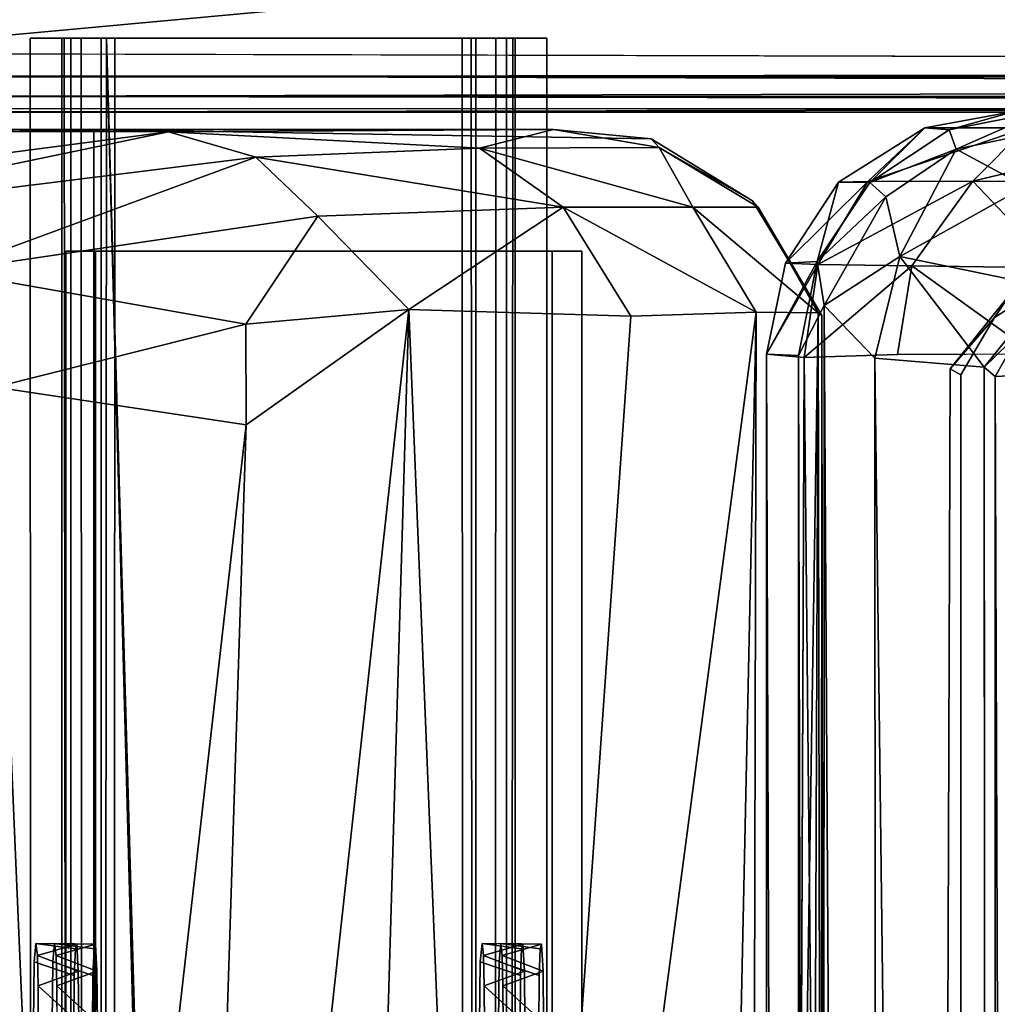
# Model space of a CAD drawing. Units: inches. Extents: x -16.4 to 14.7, y -14 to 12.1.
# Drawn here: x -9.1 to -7.1, y 8.3 to 10.3 of the extents above; entities that cross this region are included whole.
import ezdxf

# ---------------------------------------------------------------- set-up
doc = ezdxf.new("R2010")
doc.units = ezdxf.units.IN
doc.header["$MEASUREMENT"] = 0
for name, color, linetype in [('SEAT-BACK', 5, 'Continuous'), ('SEAT-BACKSUPPORT', 5, 'Continuous'), ('SEAT-SEAT', 5, 'Continuous'), ('SEAT-SEATSUPPORT', 5, 'Continuous'), ('SEAT-SOLIDARMCAP', 5, 'Continuous'), ('SEAT-SUPPORT', 5, 'Continuous')]:
    doc.layers.add(name, color=color, linetype=linetype)

msp = doc.modelspace()

# ---------------------------------------------------------------- linework, layer by layer
at = {"layer": 'SEAT-BACK'}
for points in [[(-8.8295, 10.0581, 25.6115), (-10.1102, 10.0608, 25.5021), (-10.1597, 9.8843, 29.5175)], [(-10.1597, 9.8843, 29.5175), (-9.723, 9.8721, 28.9424), (-8.8295, 10.0581, 25.6115)], [(-9.2551, 10.0625, 20.8391), (-10.1102, 10.0608, 25.5021), (-8.8295, 10.0581, 25.6115)], [(-9.723, 9.8721, 28.9424), (-8.6499, 10.0061, 25.7954), (-8.8295, 10.0581, 25.6115)], [(-9.2551, 10.0625, 20.8391), (-8.8295, 10.0581, 25.6115), (-8.0386, 10.0625, 21.2316)], [(-8.0386, 10.0625, 21.2316), (-8.9827, 10.0625, 17.7752), (-9.2551, 10.0625, 20.8391)], [(-8.9827, 10.0625, 17.7752), (-8.0386, 10.0625, 21.2316), (-7.8381, 10.0432, 17.7352)], [(-8.1907, 10.0245, 23.5187), (-8.0386, 10.0625, 21.2316), (-8.8295, 10.0581, 25.6115)], [(-8.1907, 10.0245, 23.5187), (-8.8295, 10.0581, 25.6115), (-8.6499, 10.0061, 25.7954)], [(-8.0386, 10.0625, 21.2316), (-8.1907, 10.0245, 23.5187), (-7.8214, 10.0256, 20.5137)], [(-7.8214, 10.0256, 20.5137), (-7.8381, 10.0432, 17.7352), (-8.0386, 10.0625, 21.2316)], [(-7.6298, 9.9159, 17.7279), (-7.8381, 10.0432, 17.7352), (-7.8214, 10.0256, 20.5137)], [(-8.1907, 10.0245, 23.5187), (-8.6499, 10.0061, 25.7954), (-8.0186, 9.9034, 23.5484)], [(-7.8214, 10.0256, 20.5137), (-8.1907, 10.0245, 23.5187), (-7.7521, 9.9034, 21.6188)], [(-7.7521, 9.9034, 21.6188), (-8.1907, 10.0245, 23.5187), (-8.0186, 9.9034, 23.5484)], [(-7.8214, 10.0256, 20.5137), (-7.618, 9.9034, 19.6754), (-7.6298, 9.9159, 17.7279)], [(-7.7521, 9.9034, 21.6188), (-7.618, 9.9034, 19.6754), (-7.8214, 10.0256, 20.5137)], [(-8.6499, 10.0061, 25.7954), (-9.723, 9.8721, 28.9424), (-9.2868, 9.7714, 28.3028)], [(-9.2868, 9.7714, 28.3028), (-8.5229, 9.8845, 25.9295), (-8.6499, 10.0061, 25.7954)], [(-8.0186, 9.9034, 23.5484), (-8.6499, 10.0061, 25.7954), (-8.5229, 9.8845, 25.9295)], [(-7.4877, 9.6806, 17.723), (-7.6298, 9.9159, 17.7279), (-7.618, 9.9034, 19.6754)], [(-8.0186, 9.9034, 23.5484), (-8.5229, 9.8845, 25.9295), (-8.336, 9.693, 25.6484)], [(-8.336, 9.693, 25.6484), (-7.8794, 9.6794, 23.4693), (-8.0186, 9.9034, 23.5484)], [(-7.622, 9.6871, 21.5586), (-7.7521, 9.9034, 21.6188), (-8.0186, 9.9034, 23.5484)], [(-8.0186, 9.9034, 23.5484), (-7.8794, 9.6794, 23.4693), (-7.622, 9.6871, 21.5586)], [(-7.622, 9.6871, 21.5586), (-7.4951, 9.6863, 19.6712), (-7.7521, 9.9034, 21.6188)], [(-7.4951, 9.6863, 19.6712), (-7.618, 9.9034, 19.6754), (-7.7521, 9.9034, 21.6188)], [(-7.618, 9.9034, 19.6754), (-7.4951, 9.6863, 19.6712), (-7.4877, 9.6806, 17.723)], [(-9.2868, 9.7714, 28.3028), (-8.6706, 9.6629, 26.8031), (-8.5229, 9.8845, 25.9295)], [(-8.6706, 9.6629, 26.8031), (-8.336, 9.693, 25.6484), (-8.5229, 9.8845, 25.9295)], [(-9.1854, 9.5331, 28.3735), (-8.6706, 9.6629, 26.8031), (-9.2868, 9.7714, 28.3028)], [(-8.7968, 5.5012, 26.202), (-8.336, 9.693, 25.6484), (-8.6699, 9.4562, 26.8731)], [(-8.4581, 5.536, 25.1793), (-8.336, 9.693, 25.6484), (-8.7968, 5.5012, 26.202)], [(-8.6706, 9.6629, 26.8031), (-8.6699, 9.4562, 26.8731), (-8.336, 9.693, 25.6484)], [(-8.4581, 5.536, 25.1793), (-8.1685, 5.5643, 24.1406), (-8.336, 9.693, 25.6484)], [(-7.8794, 9.6794, 23.4693), (-8.336, 9.693, 25.6484), (-8.1685, 5.5643, 24.1406)], [(-7.8261, 0.1603, 22.0971), (-7.622, 9.6871, 21.5586), (-8.1685, 5.5643, 24.1406)], [(-8.1685, 5.5643, 24.1406), (-7.622, 9.6871, 21.5586), (-7.8794, 9.6794, 23.4693)], [(-7.6458, -0.0428, 20.9864), (-7.622, 9.6871, 21.5586), (-7.8261, 0.1603, 22.0971)], [(-7.4951, 9.6863, 19.6712), (-7.622, 9.6871, 21.5586), (-7.6458, -0.0428, 20.9864)], [(-7.6458, -0.0428, 20.9864), (-7.5326, -0.0374, 19.9278), (-7.4951, 9.6863, 19.6712)], [(-7.4765, -0.1043, 18.7786), (-7.4951, 9.6863, 19.6712), (-7.5326, -0.0374, 19.9278)], [(-7.4965, -9.7018, 17.7233), (-7.4877, 9.6806, 17.723), (-7.4765, -0.1043, 18.7786)], [(-7.4877, 9.6806, 17.723), (-7.4951, 9.6863, 19.6712), (-7.4765, -0.1043, 18.7786)], [(-8.6706, 9.6629, 26.8031), (-9.1854, 9.5331, 28.3735), (-8.6699, 9.4562, 26.8731)], [(-9.042, 6.1861, 27.0026), (-9.1854, 9.5331, 28.3735), (-10.0256, 4.9777, 29.1323)], [(-9.1854, 9.5331, 28.3735), (-9.042, 6.1861, 27.0026), (-8.6699, 9.4562, 26.8731)], [(-9.042, 6.1861, 27.0026), (-8.7968, 5.5012, 26.202), (-8.6699, 9.4562, 26.8731)]]:
    msp.add_3dface(points, dxfattribs=at)
for points, invisible_edges in [([(-9.1572, 10.0625, 12.778), (-9.2551, 10.0625, 20.8391), (-8.9827, 10.0625, 17.7752)], 1), ([(-9.157, 1.6044, 12.778), (-9.1572, 10.0625, 12.778), (-8.9827, 10.0625, 17.7752)], 12), ([(-9.157, 1.6044, 12.778), (-8.9827, 10.0625, 17.7752), (-8.9826, -10.0625, 17.7752)], 13), ([(-8.9826, -10.0625, 17.7752), (-8.9827, 10.0625, 17.7752), (-7.8381, 10.0432, 17.7352)], 12), ([(-7.4877, 9.6806, 17.723), (-8.9826, -10.0625, 17.7752), (-7.8381, 10.0432, 17.7352)], 15), ([(-7.6298, 9.9159, 17.7279), (-7.4877, 9.6806, 17.723), (-7.8381, 10.0432, 17.7352)], 2), ([(-7.4877, 9.6806, 17.723), (-7.8377, -10.0431, 17.7352), (-8.9826, -10.0625, 17.7752)], 13), ([(-7.8377, -10.0431, 17.7352), (-7.4877, 9.6806, 17.723), (-7.6298, -9.9159, 17.7279)], 3), ([(-7.6298, -9.9159, 17.7279), (-7.4877, 9.6806, 17.723), (-7.4965, -9.7018, 17.7233)], 1)]:
    msp.add_3dface(points, dxfattribs=dict(at, invisible_edges=invisible_edges))
at = {"layer": 'SEAT-BACKSUPPORT'}
for points, invisible_edges in [([(-9.0263, 0, 16.4384), (-9.0407, 9.8125, 16.0261), (-9.0407, -9.8125, 16.0261)], 13), ([(-8.6937, 5.9383, 16.014), (-9.0407, -9.8125, 16.0261), (-9.0407, 9.8125, 16.0261)], 13), ([(-9.0263, 0, 16.4384), (-9.0262, 7.8045, 16.4406), (-9.0407, 9.8125, 16.0261)], 15), ([(-8.9796, 9.8125, 17.7751), (-9.0407, 9.8125, 16.0261), (-9.017, 7.8713, 16.7039)], 14), ([(-9.0407, 9.8125, 16.0261), (-8.9796, 9.8125, 17.7751), (-8.0413, 9.8125, 15.9912)], 2), ([(-8.5663, 6.0318, 16.0096), (-9.0407, 9.8125, 16.0261), (-8.0413, 9.8125, 15.9912)], 13), ([(-8.6937, 5.9383, 16.014), (-9.0407, 9.8125, 16.0261), (-8.5663, 6.0318, 16.0096)], 3), ([(-9.017, 7.8713, 16.7039), (-9.0407, 9.8125, 16.0261), (-9.0221, 7.9044, 16.5579)], 3), ([(-9.0262, 7.8045, 16.4406), (-9.0221, 7.9044, 16.5579), (-9.0407, 9.8125, 16.0261)], 14), ([(-9.0154, 7.7246, 16.7512), (-8.9796, 9.8125, 17.7751), (-9.017, 7.8713, 16.7039)], 3), ([(-8.9796, -9.8125, 17.7751), (-8.9796, 9.8125, 17.7751), (-9.0157, 0.0703, 16.742)], 14), ([(-9.0157, 0.0703, 16.742), (-8.9796, 9.8125, 17.7751), (-9.0154, 7.7246, 16.7512)], 15), ([(-8.9796, 9.8125, 17.7751), (-8.9796, -9.8125, 17.7751), (-8.6346, 5.9058, 17.763)], 14), ([(-8.4253, 6.029, 17.7557), (-7.9802, 9.8125, 17.7402), (-8.9796, 9.8125, 17.7751)], 13), ([(-7.9802, 9.8125, 17.7402), (-8.0413, 9.8125, 15.9912), (-8.9796, 9.8125, 17.7751)], 2), ([(-8.9796, 9.8125, 17.7751), (-8.6346, 5.9058, 17.763), (-8.5729, 6.0037, 17.7609)], 13), ([(-8.9796, 9.8125, 17.7751), (-8.5729, 6.0037, 17.7609), (-8.4253, 6.029, 17.7557)], 13), ([(-8.0413, 9.8125, 15.9912), (-8.4481, 6.0037, 16.0054), (-8.5663, 6.0318, 16.0096)], 13), ([(-8.0413, 9.8125, 15.9912), (-8.3863, 5.9058, 16.0033), (-8.4481, 6.0037, 16.0054)], 13), ([(-8.4253, 6.029, 17.7557), (-8.3231, 5.9062, 17.7521), (-7.9802, 9.8125, 17.7402)], 14), ([(-8.0413, 9.8125, 15.9912), (-8.0413, -9.8125, 15.9912), (-8.3863, 5.9058, 16.0033)], 14), ([(-8.3231, 5.9062, 17.7521), (-7.9802, -9.8125, 17.7402), (-7.9802, 9.8125, 17.7402)], 13), ([(-8.0413, -9.8125, 15.9912), (-8.0413, 9.8125, 15.9912), (-8.0305, 0.0412, 16.3044)], 14), ([(-8.0305, 0.0412, 16.3044), (-8.0413, 9.8125, 15.9912), (-8.0306, 7.7911, 16.3044)], 15), ([(-7.9802, 9.8125, 17.7402), (-8.0192, 8.0001, 16.6483), (-8.0413, 9.8125, 15.9912)], 3), ([(-8.0192, 8.0001, 16.6483), (-8.027, 7.9595, 16.4084), (-8.0413, 9.8125, 15.9912)], 14), ([(-8.027, 7.9595, 16.4084), (-8.0306, 7.7911, 16.3044), (-8.0413, 9.8125, 15.9912)], 14), ([(-8.0129, 7.8095, 16.8111), (-8.0192, 8.0001, 16.6483), (-7.9802, 9.8125, 17.7402)], 14), ([(-8.0128, 0.0597, 16.8112), (-8.0129, 7.8095, 16.8111), (-7.9802, 9.8125, 17.7402)], 15), ([(-8.0128, 0.0597, 16.8112), (-7.9802, 9.8125, 17.7402), (-7.9802, -9.8125, 17.7402)], 13)]:
    msp.add_3dface(points, dxfattribs=dict(at, invisible_edges=invisible_edges))
at = {"layer": 'SEAT-SEAT'}
for points in [[(-7.0686, 10.066, 17.2653), (-7.0892, 10.1001, 16.9363), (-7.2756, 10.0663, 16.917)], [(-7.2261, 10.0621, 14.8339), (-7.2756, 10.0663, 16.917), (-7.0892, 10.1001, 16.9363)], [(-7.0352, 10.1, 14.8322), (-7.2261, 10.0621, 14.8339), (-7.0892, 10.1001, 16.9363)], [(-7.2112, 10.022, 14.713), (-7.2261, 10.0621, 14.8339), (-7.0352, 10.1, 14.8322)], [(-7.2112, 10.022, 14.713), (-7.0352, 10.1, 14.8322), (-7.0406, 10.0579, 14.7105)], [(-7.2756, 10.0663, 16.917), (-7.3885, 9.9539, 14.8316), (-7.4533, 9.9546, 16.8294)], [(-7.3927, 9.9556, 17.0843), (-7.2756, 10.0663, 16.917), (-7.4533, 9.9546, 16.8294)], [(-7.3927, 9.9556, 17.0843), (-7.0686, 10.066, 17.2653), (-7.2756, 10.0663, 16.917)], [(-7.0686, 10.066, 17.2653), (-7.3927, 9.9556, 17.0843), (-7.1774, 9.9567, 17.398)], [(-7.2756, 10.0663, 16.917), (-7.2261, 10.0621, 14.8339), (-7.3885, 9.9539, 14.8316)], [(-7.2261, 10.0621, 14.8339), (-7.2112, 10.022, 14.713), (-7.3885, 9.9539, 14.8316)], [(-7.0406, 10.0579, 14.7105), (-7.069, 9.9454, 14.6371), (-7.2112, 10.022, 14.713)], [(-6.7399, 10.0621, 17.4362), (-7.0686, 10.066, 17.2653), (-7.1774, 9.9567, 17.398)], [(-6.7399, 10.0621, 17.4362), (-7.1774, 9.9567, 17.398), (-6.7724, 9.9536, 17.5958)], [(-7.3562, 9.9241, 14.7114), (-7.3885, 9.9539, 14.8316), (-7.2112, 10.022, 14.713)], [(-7.3271, 9.8015, 14.6415), (-7.3562, 9.9241, 14.7114), (-7.2112, 10.022, 14.713)], [(-7.2112, 10.022, 14.713), (-7.069, 9.9454, 14.6371), (-7.3271, 9.8015, 14.6415)], [(-7.4957, 9.7855, 17.1319), (-7.3927, 9.9556, 17.0843), (-7.5623, 9.7882, 16.8496)], [(-7.5623, 9.7882, 16.8496), (-7.3927, 9.9556, 17.0843), (-7.4533, 9.9546, 16.8294)], [(-7.4969, 9.7918, 14.8269), (-7.5623, 9.7882, 16.8496), (-7.4533, 9.9546, 16.8294)], [(-7.4969, 9.7918, 14.8269), (-7.4533, 9.9546, 16.8294), (-7.3885, 9.9539, 14.8316)], [(-7.3562, 9.9241, 14.7114), (-7.4969, 9.7918, 14.8269), (-7.3885, 9.9539, 14.8316)], [(-7.3028, 9.7828, 17.4299), (-7.1774, 9.9567, 17.398), (-7.4957, 9.7855, 17.1319)], [(-7.1774, 9.9567, 17.398), (-7.3927, 9.9556, 17.0843), (-7.4957, 9.7855, 17.1319)], [(-7.1774, 9.9567, 17.398), (-7.3028, 9.7828, 17.4299), (-7.0079, 9.7788, 17.6416)], [(-6.7724, 9.9536, 17.5958), (-7.1774, 9.9567, 17.398), (-7.0079, 9.7788, 17.6416)], [(-7.022, 9.7386, 14.5829), (-7.3271, 9.8015, 14.6415), (-7.069, 9.9454, 14.6371)], [(-7.4969, 9.7918, 14.8269), (-7.3562, 9.9241, 14.7114), (-7.4823, 9.701, 14.7008)], [(-7.3562, 9.9241, 14.7114), (-7.3271, 9.8015, 14.6415), (-7.4823, 9.701, 14.7008)], [(-7.5623, 9.7882, 16.8496), (-7.4969, 9.7918, 14.8269), (-7.601, 9.6011, 16.8436)], [(-7.4969, 9.7918, 14.8269), (-7.535, 9.5985, 14.8194), (-7.601, 9.6011, 16.8436)], [(-7.535, 9.5985, 14.8194), (-7.4969, 9.7918, 14.8269), (-7.4823, 9.701, 14.7008)], [(-7.3788, 9.5932, 14.6308), (-7.4823, 9.701, 14.7008), (-7.3271, 9.8015, 14.6415)], [(-7.3271, 9.8015, 14.6415), (-7.1539, 9.5742, 14.5794), (-7.3788, 9.5932, 14.6308)], [(-7.3271, 9.8015, 14.6415), (-7.022, 9.7386, 14.5829), (-7.1539, 9.5742, 14.5794)], [(-7.601, 9.6011, 16.8436), (-7.4957, 9.7855, 17.1319), (-7.5623, 9.7882, 16.8496)], [(-7.4957, 9.7855, 17.1319), (-7.601, 9.6011, 16.8436), (-7.5235, 9.5942, 17.1602)], [(-7.3028, 9.7828, 17.4299), (-7.4957, 9.7855, 17.1319), (-7.5235, 9.5942, 17.1602)], [(-7.3028, 9.7828, 17.4299), (-7.5235, 9.5942, 17.1602), (-7.3319, 9.6004, 17.4463)], [(-7.0511, 9.6016, 17.6583), (-7.3028, 9.7828, 17.4299), (-7.3319, 9.6004, 17.4463)], [(-7.0079, 9.7788, 17.6416), (-7.3028, 9.7828, 17.4299), (-7.0511, 9.6016, 17.6583)], [(-7.1539, 9.5742, 14.5794), (-7.022, 9.7386, 14.5829), (-7.0793, 9.6469, 15.4139)], [(-7.4887, -9.6075, 14.6997), (-7.535, 9.5985, 14.8194), (-7.4823, 9.701, 14.7008)], [(-7.4823, 9.701, 14.7008), (-7.3695, -9.7199, 14.6348), (-7.4887, -9.6075, 14.6997)], [(-7.4823, 9.701, 14.7008), (-7.3788, 9.5932, 14.6308), (-7.3695, -9.7199, 14.6348)], [(-7.1539, 9.5742, 14.5794), (-7.0793, 9.6469, 15.4139), (-7.1311, 9.5556, 15.4175)], [(-7.1311, 9.5556, 15.4175), (-7.0793, 9.6469, 15.4139), (-7.061, 9.5584, 15.5175)], [(-7.601, 9.6011, 16.8436), (-7.535, -9.6, 14.8204), (-7.6002, -9.6019, 16.8517)], [(-7.535, -9.6, 14.8204), (-7.601, 9.6011, 16.8436), (-7.535, 9.5985, 14.8194)], [(-7.6002, -9.6019, 16.8517), (-7.5235, 9.5942, 17.1602), (-7.601, 9.6011, 16.8436)], [(-7.535, 9.5985, 14.8194), (-7.4887, -9.6075, 14.6997), (-7.535, -9.6, 14.8204)], [(-7.3788, 9.5932, 14.6308), (-7.1539, 9.5742, 14.5794), (-7.1403, -9.6196, 14.5785)], [(-7.1403, -9.6196, 14.5785), (-7.3695, -9.7199, 14.6348), (-7.3788, 9.5932, 14.6308)], [(-7.0625, -9.5515, 15.5185), (-7.1324, -9.5568, 15.4139), (-7.1311, 9.5556, 15.4175)], [(-7.061, 9.5584, 15.5175), (-7.0625, -9.5515, 15.5185), (-7.1311, 9.5556, 15.4175)]]:
    msp.add_3dface(points, dxfattribs=at)
for points, invisible_edges in [([(-7.6002, -9.6019, 16.8517), (-7.5201, -9.6079, 17.1614), (-7.5235, 9.5942, 17.1602)], 2), ([(-7.5235, 9.5942, 17.1602), (-7.3338, -9.5864, 17.4482), (-7.3319, 9.6004, 17.4463)], 2), ([(-7.3338, -9.5864, 17.4482), (-7.5235, 9.5942, 17.1602), (-7.5201, -9.6079, 17.1614)], 2), ([(-7.3338, -9.5864, 17.4482), (-7.0511, 9.6016, 17.6583), (-7.3319, 9.6004, 17.4463)], 12), ([(-7.0511, 9.6016, 17.6583), (-7.3338, -9.5864, 17.4482), (-7.0496, -9.6158, 17.656)], 12), ([(-7.1311, 9.5556, 15.4175), (-7.1324, -9.5568, 15.4139), (-7.1539, 9.5742, 14.5794)], 2), ([(-7.1403, -9.6196, 14.5785), (-7.1539, 9.5742, 14.5794), (-7.1324, -9.5568, 15.4139)], 2)]:
    msp.add_3dface(points, dxfattribs=dict(at, invisible_edges=invisible_edges))
at = {"layer": 'SEAT-SEATSUPPORT'}
for points in [[(-7.0966, 9.7297, 15.5817), (-7.1329, 9.6768, 14.86), (-7.224, 9.5713, 15.5773)], [(-7.0275, 9.7429, 14.8637), (-7.1329, 9.6768, 14.86), (-7.0966, 9.7297, 15.5817)], [(-7.224, 9.5713, 15.5773), (-7.1329, 9.6768, 14.86), (-7.2021, 9.5587, 14.8576)]]:
    msp.add_3dface(points, dxfattribs=at)
for points, invisible_edges in [([(-7.224, 9.5713, 15.5773), (-6.731, 7.4025, 15.5945), (-7.0966, 9.7297, 15.5817)], 3), ([(-7.2021, 9.5587, 14.8576), (-7.0275, 9.7429, 14.8637), (-6.7503, 7.156, 14.8734)], 15), ([(-7.0275, 9.7429, 14.8637), (-7.2021, 9.5587, 14.8576), (-7.1329, 9.6768, 14.86)], 1), ([(-7.224, 9.5713, 15.5773), (-7.2312, 7.4014, 15.577), (-6.731, 7.4025, 15.5945)], 12), ([(-7.2312, 7.4014, 15.577), (-7.224, 9.5713, 15.5773), (-7.229, 7.4014, 15.5146)], 2), ([(-7.2021, 9.5587, 14.8576), (-7.229, 7.4014, 15.5146), (-7.224, 9.5713, 15.5773)], 3), ([(-7.2006, -9.5678, 14.8577), (-7.229, -6.5986, 15.5146), (-7.2021, 9.5587, 14.8576)], 3), ([(-7.229, 6.5986, 15.5146), (-7.2021, 9.5587, 14.8576), (-7.229, -6.5986, 15.5146)], 15), ([(-7.2021, 9.5587, 14.8576), (-7.229, 6.5986, 15.5146), (-7.229, 7.4014, 15.5146)], 13), ([(-6.9478, 7, 14.8665), (-6.9369, -7.0369, 14.8669), (-7.2021, 9.5587, 14.8576)], 15), ([(-7.2006, -9.5678, 14.8577), (-7.2021, 9.5587, 14.8576), (-6.9369, -7.0369, 14.8669)], 14), ([(-6.8653, 7.1362, 14.8694), (-6.9478, 7, 14.8665), (-7.2021, 9.5587, 14.8576)], 14), ([(-6.7503, 7.156, 14.8734), (-6.8653, 7.1362, 14.8694), (-7.2021, 9.5587, 14.8576)], 14)]:
    msp.add_3dface(points, dxfattribs=dict(at, invisible_edges=invisible_edges))
at = {"layer": 'SEAT-SOLIDARMCAP'}
for points, invisible_edges in [([(9.7081, 11.9958, 24.9951), (-9.5694, 11.9687, 24.9997), (-9.5694, 10.2188, 24.9997)], 1), ([(-9.5694, 10.2188, 24.9997), (9.6806, 10.2188, 24.9998), (9.7081, 11.9958, 24.9951)], 3), ([(-7.1944, 10.7187, 24.5278), (0.0556, 10.7187, 24.5278), (-9.5694, 10.2188, 24.5277)], 3), ([(-9.5694, 10.2188, 24.5277), (0.0556, 10.7187, 24.5278), (9.7052, 10.1958, 24.5302)], 13), ([(-9.5694, 10.2188, 24.9997), (9.6806, 10.1715, 24.9903), (9.6806, 10.2188, 24.9998)], 12), ([(9.7052, 10.1958, 24.5302), (-9.5694, 10.1709, 24.5373), (-9.5694, 10.2188, 24.5277)], 12), ([(-9.6034, 10.1058, 24.9183), (-9.6091, 10.0996, 24.8748), (9.7079, 10.0986, 24.9021)], 2), ([(9.7079, 10.0986, 24.9021), (-9.6091, 10.0996, 24.8748), (-9.5694, 10.0986, 24.6149)], 1)]:
    msp.add_3dface(points, dxfattribs=dict(at, invisible_edges=invisible_edges))
for points in [[(-9.5694, 10.2188, 24.5277), (-9.5939, 11.9917, 24.5301), (-7.5694, 11.0937, 24.5278)], [(-9.5694, 10.2188, 24.5277), (-7.5694, 11.0937, 24.5278), (-7.5408, 10.9502, 24.5278)], [(-9.5694, 10.2188, 24.5277), (-7.5408, 10.9502, 24.5278), (-7.4596, 10.8286, 24.5278)], [(-7.4596, 10.8286, 24.5278), (-7.3379, 10.7473, 24.5278), (-9.5694, 10.2188, 24.5277)], [(-7.1944, 10.7187, 24.5278), (-9.5694, 10.2188, 24.5277), (-7.3379, 10.7473, 24.5278)], [(-9.5694, 10.2188, 24.9997), (-9.604, 10.1728, 24.9871), (9.6806, 10.1715, 24.9903)], [(9.7052, 10.1958, 24.5302), (9.6806, 10.1709, 24.5373), (-9.5694, 10.1709, 24.5373)], [(-9.604, 10.1728, 24.9871), (-9.6053, 10.1314, 24.9582), (9.6806, 10.1298, 24.9628)], [(-9.604, 10.1728, 24.9871), (9.6806, 10.1298, 24.9628), (9.6806, 10.1715, 24.9903)], [(9.6806, 10.1709, 24.5373), (-9.5694, 10.1308, 24.5638), (-9.5694, 10.1709, 24.5373)], [(9.6806, 10.1709, 24.5373), (9.6806, 10.1308, 24.5639), (-9.5694, 10.1308, 24.5638)], [(9.6806, 10.1033, 24.9227), (-9.6053, 10.1314, 24.9582), (-9.6034, 10.1058, 24.9183)], [(9.6806, 10.1298, 24.9628), (-9.6053, 10.1314, 24.9582), (9.6806, 10.1033, 24.9227)], [(-9.5694, 10.1308, 24.5638), (9.6806, 10.1308, 24.5639), (-9.5694, 10.0986, 24.6149)], [(-9.5694, 10.0986, 24.6149), (9.6806, 10.1308, 24.5639), (9.6806, 10.1033, 24.6056)], [(9.7079, 10.0986, 24.9021), (9.6806, 10.1033, 24.9227), (-9.6034, 10.1058, 24.9183)], [(9.6806, 10.1033, 24.6056), (9.6806, 10.0938, 24.6528), (-9.5694, 10.0986, 24.6149)], [(-9.5694, 10.0986, 24.6149), (9.6806, 10.0938, 24.6528), (9.7079, 10.0986, 24.9021)]]:
    msp.add_3dface(points, dxfattribs=at)
at = {"layer": 'SEAT-SUPPORT'}
for points, invisible_edges in [([(-9.0483, 10.25, 15.7508), (-9.1133, 10.25, 13.918), (-9.0973, 8.3038, 14.4069)], 14), ([(-9.1133, 10.25, 13.918), (-9.1125, -10.25, 13.9023), (-9.1067, 8.2273, 14.1363)], 14), ([(-9.1054, 8.3528, 14.1745), (-9.1133, 10.25, 13.918), (-9.1067, 8.2273, 14.1363)], 3), ([(-9.1018, 8.3905, 14.2772), (-9.0989, 8.3658, 14.3607), (-9.1133, 10.25, 13.918)], 14), ([(-9.1133, 10.25, 13.918), (-9.0483, 10.25, 15.7508), (-8.9677, 10.25, 15.7173)], 14), ([(-8.9677, 10.25, 15.7173), (-9.0304, 10.25, 13.9355), (-9.1133, 10.25, 13.918)], 14), ([(-9.1133, 10.25, 13.918), (-9.0436, 10.25, 13.828), (-9.1125, -10.25, 13.9023)], 2), ([(-9.0436, 10.25, 13.828), (-9.1133, 10.25, 13.918), (-9.0304, 10.25, 13.9355)], 14), ([(-9.1054, 8.3528, 14.1745), (-9.1018, 8.3905, 14.2772), (-9.1133, 10.25, 13.918)], 14), ([(-9.1133, 10.25, 13.918), (-9.0989, 8.3658, 14.3607), (-9.0973, 8.3038, 14.4069)], 13), ([(-9.1125, -10.25, 13.9023), (-9.0436, 10.25, 13.828), (-9.0278, -10.25, 13.8259)], 1), ([(-9.067, 8.3528, 15.2738), (-9.0483, 10.25, 15.7508), (-9.0973, 8.3038, 14.4069)], 15), ([(-9.067, 8.3528, 15.2738), (-9.0634, 8.3905, 15.3765), (-9.0483, 10.25, 15.7508)], 14), ([(-9.0483, 10.25, 15.7508), (-9.0634, 8.3905, 15.3765), (-9.0605, 8.3658, 15.4601)], 13), ([(-9.0589, 8.3038, 15.5062), (-9.0483, 10.25, 15.7508), (-9.0605, 8.3658, 15.4601)], 3), ([(-9.0483, 10.25, 15.7508), (-9.0589, 8.3038, 15.5062), (-9.0585, 8.2171, 15.5154)], 13), ([(-9.0483, 10.25, 15.7508), (-9.0585, 3.4671, 15.5154), (-9.0585, -3.5329, 15.5154)], 15), ([(-9.0483, 10.25, 15.7508), (-9.0585, 8.2171, 15.5154), (-9.0585, 3.4671, 15.5154)], 15), ([(-9.05, -10.25, 15.7353), (-9.0483, 10.25, 15.7508), (-9.0585, -3.5329, 15.5154)], 14), ([(-8.9736, -10.25, 15.8208), (-9.0483, 10.25, 15.7508), (-9.05, -10.25, 15.7353)], 1), ([(-8.9565, 10.25, 15.8223), (-9.0483, 10.25, 15.7508), (-8.9736, -10.25, 15.8208)], 2), ([(-8.9677, 10.25, 15.7173), (-9.0483, 10.25, 15.7508), (-8.9565, 10.25, 15.8223)], 13), ([(-9.0436, 10.25, 13.828), (-8.7566, 5.8421, 13.8149), (-8.7587, -5.8523, 13.8149)], 15), ([(-9.0278, -10.25, 13.8259), (-9.0436, 10.25, 13.828), (-8.7587, -5.8523, 13.8149)], 14), ([(-9.0436, 10.25, 13.828), (-8.2077, 10.25, 13.7972), (-8.6178, 6.0155, 13.81)], 14), ([(-8.6178, 6.0155, 13.81), (-8.7013, 5.9908, 13.8129), (-9.0436, 10.25, 13.828)], 14), ([(-9.0436, 10.25, 13.828), (-8.7475, 5.9288, 13.8145), (-8.7566, 5.8421, 13.8149)], 13), ([(-8.2259, 10.25, 13.8798), (-8.2077, 10.25, 13.7972), (-9.0436, 10.25, 13.828)], 13), ([(-9.0436, 10.25, 13.828), (-9.009, 10.25, 13.9078), (-8.2259, 10.25, 13.8798)], 13), ([(-8.7475, 5.9288, 13.8145), (-9.0436, 10.25, 13.828), (-8.7013, 5.9908, 13.8129)], 3), ([(-9.009, 10.25, 13.9078), (-9.0436, 10.25, 13.828), (-9.0304, 10.25, 13.9355)], 3), ([(-9.0304, 10.25, 13.9355), (-9.0237, 8.2171, 14.1354), (-9.0237, -8.2829, 14.1354)], 15), ([(-8.9847, 8.325, 15.2522), (-9.0304, 10.25, 13.9355), (-8.9677, 10.25, 15.7173)], 13), ([(-9.0237, -8.2829, 14.1354), (-9.0301, -10.25, 13.9306), (-9.0304, 10.25, 13.9355)], 13), ([(-9.0148, 8.3336, 14.39), (-9.0304, 10.25, 13.9355), (-8.9847, 8.325, 15.2522)], 15), ([(-9.0231, 8.325, 14.1528), (-9.0304, 10.25, 13.9355), (-9.0207, 8.3798, 14.2206)], 3), ([(-9.0304, 10.25, 13.9355), (-9.0148, 8.3336, 14.39), (-9.0179, 8.3892, 14.302)], 13), ([(-9.0304, 10.25, 13.9355), (-9.0231, 8.325, 14.1528), (-9.0237, 8.2171, 14.1354)], 13), ([(-9.0179, 8.3892, 14.302), (-9.0207, 8.3798, 14.2206), (-9.0304, 10.25, 13.9355)], 14), ([(-9.0301, -10.25, 13.9306), (-9.009, 10.25, 13.9078), (-9.0304, 10.25, 13.9355)], 1), ([(-9.0039, -10.25, 13.907), (-9.009, 10.25, 13.9078), (-9.0301, -10.25, 13.9306)], 2), ([(-9.0039, -10.25, 13.907), (-8.7558, 5.8523, 13.8979), (-9.009, 10.25, 13.9078)], 3), ([(-8.2259, 10.25, 13.8798), (-9.009, 10.25, 13.9078), (-8.6426, 6.0142, 13.8939)], 14), ([(-8.7306, 5.9586, 13.897), (-8.6426, 6.0142, 13.8939), (-9.009, 10.25, 13.9078)], 14), ([(-8.7306, 5.9586, 13.897), (-9.009, 10.25, 13.9078), (-8.7558, 5.8523, 13.8979)], 3), ([(-8.9823, 8.3798, 15.3199), (-8.9847, 8.325, 15.2522), (-8.9677, 10.25, 15.7173)], 14), ([(-8.9795, 8.3892, 15.4013), (-8.9823, 8.3798, 15.3199), (-8.9677, 10.25, 15.7173)], 14), ([(-8.9764, 8.3336, 15.4893), (-8.9795, 8.3892, 15.4013), (-8.9677, 10.25, 15.7173)], 14), ([(-8.9755, 8.2273, 15.5145), (-8.9764, 8.3336, 15.4893), (-8.9677, 10.25, 15.7173)], 14), ([(-8.9755, 8.2273, 15.5145), (-8.9677, 10.25, 15.7173), (-8.9756, 3.5329, 15.5125)], 15), ([(-8.9683, -10.25, 15.7124), (-8.9756, 3.5329, 15.5125), (-8.9677, 10.25, 15.7173)], 3), ([(-8.9565, 10.25, 15.8223), (-8.9736, -10.25, 15.8208), (-8.7978, 4.25, 15.8175)], 14), ([(-8.9683, -10.25, 15.7124), (-8.9677, 10.25, 15.7173), (-8.9449, -10.25, 15.7386)], 2), ([(-8.9677, 10.25, 15.7173), (-8.9565, 10.25, 15.8223), (-8.9399, 10.25, 15.739)], 3), ([(-8.9449, -10.25, 15.7386), (-8.9677, 10.25, 15.7173), (-8.9399, 10.25, 15.739)], 1), ([(-8.5757, 6.0142, 15.8098), (-8.1222, 10.25, 15.7908), (-8.9565, 10.25, 15.8223)], 13), ([(-8.6889, 5.8523, 15.8137), (-8.9565, 10.25, 15.8223), (-8.7978, 4.8144, 15.8175)], 15), ([(-8.6889, 5.8523, 15.8137), (-8.6637, 5.9586, 15.8128), (-8.9565, 10.25, 15.8223)], 14), ([(-8.9565, 10.25, 15.8223), (-8.7978, 4.6876, 15.8175), (-8.7978, 4.7831, 15.8175)], 15), ([(-8.9399, 10.25, 15.739), (-8.9565, 10.25, 15.8223), (-8.1222, 10.25, 15.7908)], 13), ([(-8.6637, 5.9586, 15.8128), (-8.5757, 6.0142, 15.8098), (-8.9565, 10.25, 15.8223)], 14), ([(-8.7978, 4.6876, 15.8175), (-8.9565, 10.25, 15.8223), (-8.7978, 4.6546, 15.8175)], 1), ([(-8.7978, 4.7831, 15.8175), (-8.7978, 4.8144, 15.8175), (-8.9565, 10.25, 15.8223)], 15), ([(-8.7976, 4.3381, 15.8166), (-8.9565, 10.25, 15.8223), (-8.7978, 4.25, 15.8175)], 2), ([(-8.7695, -3.3125, 15.7335), (-8.9449, -10.25, 15.7386), (-8.9399, 10.25, 15.739)], 13), ([(-8.7695, -3.3125, 15.7335), (-8.9399, 10.25, 15.739), (-8.6897, 5.8421, 15.7307)], 15), ([(-8.9399, 10.25, 15.739), (-8.1569, 10.25, 15.7111), (-8.5509, 6.0155, 15.7258)], 14), ([(-8.9399, 10.25, 15.739), (-8.6806, 5.9288, 15.7304), (-8.6897, 5.8421, 15.7307)], 13), ([(-8.1222, 10.25, 15.7908), (-8.1569, 10.25, 15.7111), (-8.9399, 10.25, 15.739)], 13), ([(-8.5509, 6.0155, 15.7258), (-8.6344, 5.9908, 15.7288), (-8.9399, 10.25, 15.739)], 14), ([(-8.6806, 5.9288, 15.7304), (-8.9399, 10.25, 15.739), (-8.6344, 5.9908, 15.7288)], 3), ([(-8.6426, 6.0142, 13.8939), (-8.5612, 6.0048, 13.8911), (-8.2259, 10.25, 13.8798)], 14), ([(-8.5151, 5.9778, 13.8064), (-8.6178, 6.0155, 13.81), (-8.2077, 10.25, 13.7972)], 14), ([(-8.5757, 6.0142, 15.8098), (-8.4943, 6.0048, 15.8069), (-8.1222, 10.25, 15.7908)], 14), ([(-8.5612, 6.0048, 13.8911), (-8.4934, 5.95, 13.8887), (-8.2259, 10.25, 13.8798)], 14), ([(-8.4482, 5.9778, 15.7223), (-8.5509, 6.0155, 15.7258), (-8.1569, 10.25, 15.7111)], 14), ([(-8.5151, 5.9778, 13.8064), (-8.2077, 10.25, 13.7972), (-8.4769, 5.8523, 13.8051)], 3), ([(-8.4943, 6.0048, 15.8069), (-8.4265, 5.95, 15.8046), (-8.1222, 10.25, 15.7908)], 14), ([(-8.2259, 10.25, 13.8798), (-8.4934, 5.95, 13.8887), (-8.476, 5.8421, 13.8881)], 13), ([(-8.1918, -10.25, 13.7983), (-8.4769, 5.8523, 13.8051), (-8.2077, 10.25, 13.7972)], 3), ([(-8.2259, 10.25, 13.8798), (-8.476, 5.8421, 13.8881), (-8.474, -5.8523, 13.888)], 15), ([(-8.2207, -10.25, 13.8803), (-8.2259, 10.25, 13.8798), (-8.474, -5.8523, 13.888)], 14), ([(-8.4482, 5.9778, 15.7223), (-8.1569, 10.25, 15.7111), (-8.41, 5.8523, 15.7209)], 3), ([(-8.1222, 10.25, 15.7908), (-8.4265, 5.95, 15.8046), (-8.4091, 5.8421, 15.8039)], 13), ([(-8.41, 5.8523, 15.7209), (-8.1569, 10.25, 15.7111), (-8.3323, -3.3125, 15.7182)], 15), ([(-8.1222, 10.25, 15.7908), (-8.4091, 5.8421, 15.8039), (-8.3294, -3.3125, 15.8012)], 15), ([(-8.1569, 10.25, 15.7111), (-8.1619, -10.25, 15.7119), (-8.3323, -3.3125, 15.7182)], 14), ([(-8.3294, -3.3125, 15.8012), (-8.1383, -10.25, 15.7932), (-8.1222, 10.25, 15.7908)], 13), ([(-8.1981, 10.25, 13.9014), (-8.2259, 10.25, 13.8798), (-8.2207, -10.25, 13.8803)], 12), ([(-8.2259, 10.25, 13.8798), (-8.1981, 10.25, 13.9014), (-8.2077, 10.25, 13.7972)], 14), ([(-8.1981, 10.25, 13.9014), (-8.2207, -10.25, 13.8803), (-8.1975, -10.25, 13.9064)], 1), ([(-8.2077, 10.25, 13.7972), (-8.1981, 10.25, 13.9014), (-8.1176, 10.25, 13.8678)], 3), ([(-8.1918, -10.25, 13.7983), (-8.2077, 10.25, 13.7972), (-8.1176, 10.25, 13.8678)], 12), ([(-8.1975, -10.25, 13.9064), (-8.1903, 8.2273, 14.1043), (-8.1981, 10.25, 13.9014)], 3), ([(-8.1354, 10.25, 15.6832), (-8.1981, 10.25, 13.9014), (-8.1808, 8.3038, 14.3749)], 14), ([(-8.1981, 10.25, 13.9014), (-8.1903, 8.2273, 14.1043), (-8.1889, 8.3528, 14.1425)], 13), ([(-8.1853, 8.3905, 14.2452), (-8.1824, 8.3658, 14.3287), (-8.1981, 10.25, 13.9014)], 14), ([(-8.1981, 10.25, 13.9014), (-8.1354, 10.25, 15.6832), (-8.0524, 10.25, 15.7007)], 14), ([(-8.0524, 10.25, 15.7007), (-8.1176, 10.25, 13.8678), (-8.1981, 10.25, 13.9014)], 14), ([(-8.1981, 10.25, 13.9014), (-8.1889, 8.3528, 14.1425), (-8.1853, 8.3905, 14.2452)], 13), ([(-8.1824, 8.3658, 14.3287), (-8.1808, 8.3038, 14.3749), (-8.1981, 10.25, 13.9014)], 14), ([(-8.1159, -10.25, 13.8833), (-8.1918, -10.25, 13.7983), (-8.1176, 10.25, 13.8678)], 2), ([(-8.1505, 8.3528, 15.2418), (-8.1354, 10.25, 15.6832), (-8.1808, 8.3038, 14.3749)], 15), ([(-8.1619, -10.25, 15.7119), (-8.1569, 10.25, 15.7111), (-8.1356, -10.25, 15.6881)], 2), ([(-8.1222, 10.25, 15.7908), (-8.1354, 10.25, 15.6832), (-8.1569, 10.25, 15.7111)], 13), ([(-8.1356, -10.25, 15.6881), (-8.1569, 10.25, 15.7111), (-8.1354, 10.25, 15.6832)], 1), ([(-8.1354, 10.25, 15.6832), (-8.1505, 8.3528, 15.2418), (-8.147, 8.3905, 15.3445)], 13), ([(-8.147, 8.3905, 15.3445), (-8.144, 8.3658, 15.4281), (-8.1354, 10.25, 15.6832)], 14), ([(-8.1424, 8.3038, 15.4742), (-8.1354, 10.25, 15.6832), (-8.144, 8.3658, 15.4281)], 3), ([(-8.1354, 10.25, 15.6832), (-8.1424, 8.3038, 15.4742), (-8.1421, 8.2171, 15.4834)], 13), ([(-8.1356, -10.25, 15.6881), (-8.1354, 10.25, 15.6832), (-8.1421, -3.5329, 15.4834)], 14), ([(-8.1354, 10.25, 15.6832), (-8.1421, 3.4671, 15.4834), (-8.1421, -3.5329, 15.4834)], 15), ([(-8.1354, 10.25, 15.6832), (-8.1421, 8.2171, 15.4834), (-8.1421, 3.4671, 15.4834)], 15), ([(-8.0531, -10.25, 15.7163), (-8.1222, 10.25, 15.7908), (-8.1383, -10.25, 15.7932)], 1), ([(-8.0524, 10.25, 15.7007), (-8.1354, 10.25, 15.6832), (-8.1222, 10.25, 15.7908)], 3), ([(-8.0524, 10.25, 15.7007), (-8.1222, 10.25, 15.7908), (-8.0531, -10.25, 15.7163)], 2), ([(-8.1159, -10.25, 13.8833), (-8.1176, 10.25, 13.8678), (-8.1072, -8.2829, 14.1034)], 14), ([(-8.0984, 8.3336, 14.358), (-8.1176, 10.25, 13.8678), (-8.0682, 8.325, 15.2202)], 15), ([(-8.1176, 10.25, 13.8678), (-8.1072, 8.2171, 14.1034), (-8.1072, -8.2829, 14.1034)], 15), ([(-8.0682, 8.325, 15.2202), (-8.1176, 10.25, 13.8678), (-8.0524, 10.25, 15.7007)], 13), ([(-8.1176, 10.25, 13.8678), (-8.1043, 8.3798, 14.1886), (-8.1066, 8.325, 14.1208)], 13), ([(-8.1014, 8.3892, 14.27), (-8.1176, 10.25, 13.8678), (-8.0984, 8.3336, 14.358)], 3), ([(-8.1176, 10.25, 13.8678), (-8.1066, 8.325, 14.1208), (-8.1072, 8.2171, 14.1034)], 13), ([(-8.1043, 8.3798, 14.1886), (-8.1176, 10.25, 13.8678), (-8.1014, 8.3892, 14.27)], 3), ([(-8.0682, 8.325, 15.2202), (-8.0524, 10.25, 15.7007), (-8.0659, 8.3798, 15.2879)], 3), ([(-8.063, 8.3892, 15.3693), (-8.0659, 8.3798, 15.2879), (-8.0524, 10.25, 15.7007)], 14), ([(-8.06, 8.3336, 15.4573), (-8.063, 8.3892, 15.3693), (-8.0524, 10.25, 15.7007)], 14), ([(-8.06, 8.3336, 15.4573), (-8.0524, 10.25, 15.7007), (-8.0591, 8.2273, 15.4825)], 3), ([(-8.0592, 3.5329, 15.4805), (-8.0524, 10.25, 15.7007), (-8.0531, -10.25, 15.7163)], 13), ([(-8.0524, 10.25, 15.7007), (-8.0592, 3.5329, 15.4805), (-8.0591, 8.2273, 15.4825)], 15), ([(-9.0207, 8.3798, 14.2206), (-9.1018, 8.3905, 14.2772), (-9.1054, 8.3528, 14.1745)], 12), ([(-9.1054, 8.3528, 14.1745), (-9.0231, 8.325, 14.1528), (-9.0207, 8.3798, 14.2206)], 12), ([(-8.9823, 8.3798, 15.3199), (-9.0634, 8.3905, 15.3765), (-9.067, 8.3528, 15.2738)], 12), ([(-9.067, 8.3528, 15.2738), (-8.9847, 8.325, 15.2522), (-8.9823, 8.3798, 15.3199)], 12), ([(-8.1043, 8.3798, 14.1886), (-8.1853, 8.3905, 14.2452), (-8.1889, 8.3528, 14.1425)], 12), ([(-8.1889, 8.3528, 14.1425), (-8.1066, 8.325, 14.1208), (-8.1043, 8.3798, 14.1886)], 12), ([(-8.0659, 8.3798, 15.2879), (-8.147, 8.3905, 15.3445), (-8.1505, 8.3528, 15.2418)], 12), ([(-8.1505, 8.3528, 15.2418), (-8.0682, 8.325, 15.2202), (-8.0659, 8.3798, 15.2879)], 12), ([(-9.0231, 8.325, 14.1528), (-9.1054, 8.3528, 14.1745), (-9.1067, 8.2273, 14.1363)], 12), ([(-9.0683, 8.2273, 15.2356), (-9.067, 8.3528, 15.2738), (-9.0973, 8.3038, 14.4069)], 14), ([(-8.9847, 8.325, 15.2522), (-9.067, 8.3528, 15.2738), (-9.0683, 8.2273, 15.2356)], 12), ([(-8.1066, 8.325, 14.1208), (-8.1889, 8.3528, 14.1425), (-8.1903, 8.2273, 14.1043)], 12), ([(-8.1808, 8.3038, 14.3749), (-8.1519, 8.2273, 15.2036), (-8.1505, 8.3528, 15.2418)], 13), ([(-8.0682, 8.325, 15.2202), (-8.1505, 8.3528, 15.2418), (-8.1519, 8.2273, 15.2036)], 12), ([(-9.0231, 8.325, 14.1528), (-9.1067, 8.2273, 14.1363), (-9.0237, 8.2171, 14.1354)], 1), ([(-8.9847, 8.325, 15.2522), (-9.0683, 8.2273, 15.2356), (-8.9853, 8.2171, 15.2348)], 1), ([(-9.0139, 8.2273, 14.4152), (-9.0148, 8.3336, 14.39), (-8.9847, 8.325, 15.2522)], 14), ([(-8.9847, 8.325, 15.2522), (-8.9853, 8.2171, 15.2348), (-9.0139, 8.2273, 14.4152)], 14), ([(-8.1066, 8.325, 14.1208), (-8.1903, 8.2273, 14.1043), (-8.1072, 8.2171, 14.1034)], 1), ([(-8.0682, 8.325, 15.2202), (-8.1519, 8.2273, 15.2036), (-8.0689, 8.2171, 15.2028)], 1), ([(-8.0984, 8.3336, 14.358), (-8.0682, 8.325, 15.2202), (-8.0975, 8.2273, 14.3832)], 3), ([(-8.0682, 8.325, 15.2202), (-8.0689, 8.2171, 15.2028), (-8.0975, 8.2273, 14.3832)], 14), ([(-9.0973, 8.3038, 14.4069), (-9.0969, 8.2171, 14.416), (-9.0683, 8.2273, 15.2356)], 14), ([(-8.1805, 8.2171, 14.384), (-8.1519, 8.2273, 15.2036), (-8.1808, 8.3038, 14.3749)], 3)]:
    msp.add_3dface(points, dxfattribs=dict(at, invisible_edges=invisible_edges))
for points in [[(-8.9565, 10.25, 15.8223), (-8.7976, 4.3381, 15.8166), (-8.7978, 4.4518, 15.8175)], [(-8.7978, 4.6546, 15.8175), (-8.9565, 10.25, 15.8223), (-8.7979, 4.5264, 15.8164)], [(-8.7978, 4.4518, 15.8175), (-8.7979, 4.5264, 15.8164), (-8.9565, 10.25, 15.8223)], [(-9.0179, 8.3892, 14.302), (-9.0989, 8.3658, 14.3607), (-9.1018, 8.3905, 14.2772)], [(-9.0207, 8.3798, 14.2206), (-9.0179, 8.3892, 14.302), (-9.1018, 8.3905, 14.2772)], [(-9.0989, 8.3658, 14.3607), (-9.0179, 8.3892, 14.302), (-9.0148, 8.3336, 14.39)], [(-8.9795, 8.3892, 15.4013), (-9.0605, 8.3658, 15.4601), (-9.0634, 8.3905, 15.3765)], [(-8.9823, 8.3798, 15.3199), (-8.9795, 8.3892, 15.4013), (-9.0634, 8.3905, 15.3765)], [(-9.0605, 8.3658, 15.4601), (-8.9795, 8.3892, 15.4013), (-8.9764, 8.3336, 15.4893)], [(-8.1014, 8.3892, 14.27), (-8.1824, 8.3658, 14.3287), (-8.1853, 8.3905, 14.2452)], [(-8.1043, 8.3798, 14.1886), (-8.1014, 8.3892, 14.27), (-8.1853, 8.3905, 14.2452)], [(-8.1824, 8.3658, 14.3287), (-8.1014, 8.3892, 14.27), (-8.0984, 8.3336, 14.358)], [(-8.063, 8.3892, 15.3693), (-8.144, 8.3658, 15.4281), (-8.147, 8.3905, 15.3445)], [(-8.0659, 8.3798, 15.2879), (-8.063, 8.3892, 15.3693), (-8.147, 8.3905, 15.3445)], [(-8.144, 8.3658, 15.4281), (-8.063, 8.3892, 15.3693), (-8.06, 8.3336, 15.4573)], [(-9.0148, 8.3336, 14.39), (-9.0973, 8.3038, 14.4069), (-9.0989, 8.3658, 14.3607)], [(-8.9764, 8.3336, 15.4893), (-9.0589, 8.3038, 15.5062), (-9.0605, 8.3658, 15.4601)], [(-8.0984, 8.3336, 14.358), (-8.1808, 8.3038, 14.3749), (-8.1824, 8.3658, 14.3287)], [(-8.06, 8.3336, 15.4573), (-8.1424, 8.3038, 15.4742), (-8.144, 8.3658, 15.4281)], [(-9.0148, 8.3336, 14.39), (-9.0139, 8.2273, 14.4152), (-9.0973, 8.3038, 14.4069)], [(-8.9764, 8.3336, 15.4893), (-8.9755, 8.2273, 15.5145), (-9.0589, 8.3038, 15.5062)], [(-8.0984, 8.3336, 14.358), (-8.0975, 8.2273, 14.3832), (-8.1808, 8.3038, 14.3749)], [(-8.06, 8.3336, 15.4573), (-8.0591, 8.2273, 15.4825), (-8.1424, 8.3038, 15.4742)], [(-9.0139, 8.2273, 14.4152), (-9.0969, 8.2171, 14.416), (-9.0973, 8.3038, 14.4069)], [(-8.9755, 8.2273, 15.5145), (-9.0585, 8.2171, 15.5154), (-9.0589, 8.3038, 15.5062)], [(-8.0975, 8.2273, 14.3832), (-8.1805, 8.2171, 14.384), (-8.1808, 8.3038, 14.3749)], [(-8.0591, 8.2273, 15.4825), (-8.1421, 8.2171, 15.4834), (-8.1424, 8.3038, 15.4742)]]:
    msp.add_3dface(points, dxfattribs=at)

doc.saveas('drawing.dxf')
